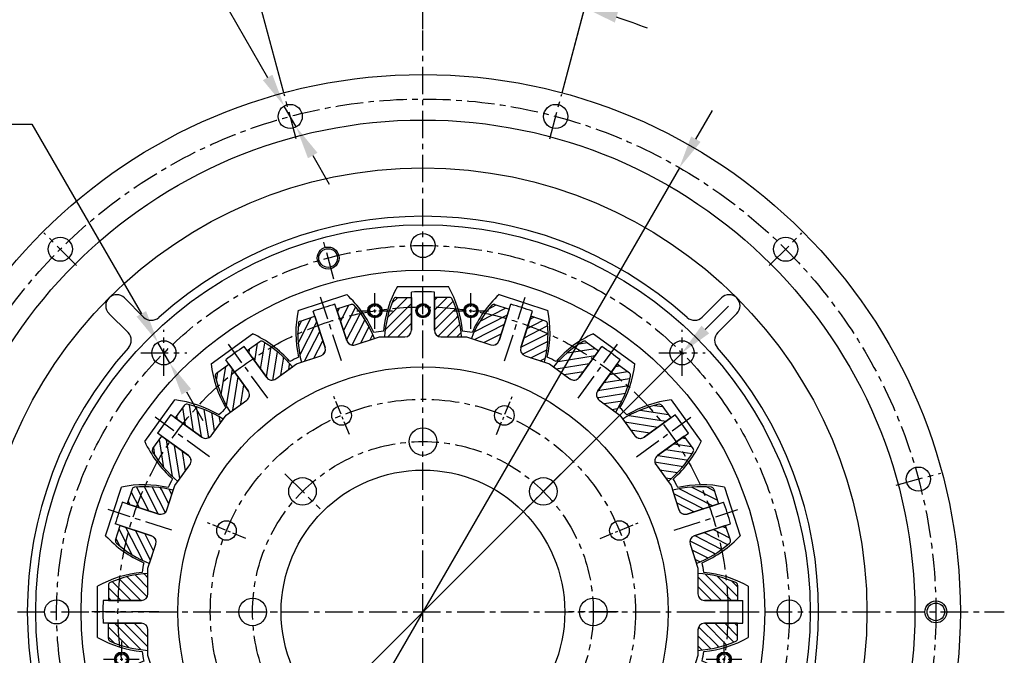
# Model space of a CAD drawing. Units: millimetres. Extents: x 0 to 4177, y -41 to 2958.
# Drawn here: x 760 to 1208, y 2217 to 2506 of the extents above; entities that cross this region are included whole.
import ezdxf

# ---------------------------------------------------------------- set-up
doc = ezdxf.new("R2010")
doc.units = ezdxf.units.MM
doc.header["$LTSCALE"] = 10
doc.linetypes.add('CENTER', pattern=[2, 1.25, -0.25, 0.25, -0.25])
for name, color, linetype in [('1', 1, 'CENTER'), ('14', 14, 'Continuous'), ('4', 4, 'Continuous'), ('DIM', 6, 'Continuous')]:
    doc.layers.add(name, color=color, linetype=linetype)
doc.styles.get("Standard").update_dxf_attribs({"font": 'txt.shx', "bigfont": 'whgtxt.shx'})
doc.dimstyles.new('A0', dxfattribs={"dimtxt": 20, "dimasz": 15, "dimexe": 2, "dimexo": 0.7, "dimgap": 10, "dimtad": 1, "dimtoh": 1, "dimdec": 1, "dimdsep": 46, "dimtxsty": 'Standard', "dimcen": 0, "dimclrd": 2, "dimclre": 2, "dimclrt": 6, "dimadec": 0, "dimazin": 0, "dimtfac": 1, "dimtdec": 1, "dimtmove": 0, "dimatfit": 3, "dimfxl": 0, "dimtolj": 1, "dimarcsym": 0})

# ---------------------------------------------------------------- blocks, each defined once
blk = doc.blocks.new('DPO167 1-14 스파이더 배면도')
for p, q in [((-5.2, 128.11), (-5.2, 145.51)), ((5.2, 128.11), (5.2, 145.51)), ((-34.64, 123.45), (-40.02, 139.99)), ((34.64, 123.45), (40.02, 139.99)), ((-44.53, 120.23), (-49.91, 136.78)), ((44.53, 120.23), (49.91, 136.78)), ((-30.86, 121.52), (-19.82, 125.11)), ((-19.82, 125.11), (-8.2, 125.11)), ((8.2, 125.11), (19.82, 125.11)), ((19.82, 125.11), (30.86, 121.52)), ((-71.09, 106.7), (-81.32, 120.77)), ((71.09, 106.7), (81.32, 120.77)), ((-79.51, 100.59), (-89.73, 114.66)), ((-66.9, 106.04), (-57.51, 112.86)), ((-57.51, 112.86), (-46.46, 116.45)), ((46.46, 116.45), (57.51, 112.86)), ((57.51, 112.86), (66.9, 106.04)), ((79.51, 100.59), (89.73, 114.66)), ((-89.57, 89.57), (-80.17, 96.4)), ((80.17, 96.4), (89.57, 89.57)), ((-100.59, 79.51), (-114.66, 89.73)), ((100.59, 79.51), (114.66, 89.73)), ((-96.4, 80.17), (-89.57, 89.57)), ((89.57, 89.57), (96.4, 80.17)), ((-106.7, 71.09), (-120.77, 81.32)), ((106.7, 71.09), (120.77, 81.32)), ((-112.86, 57.51), (-106.04, 66.9)), ((106.04, 66.9), (112.86, 57.51)), ((-116.45, 46.46), (-112.86, 57.51)), ((112.86, 57.51), (116.45, 46.46)), ((-120.23, 44.53), (-136.78, 49.91)), ((120.23, 44.53), (136.78, 49.91)), ((-123.45, 34.64), (-139.99, 40.02)), ((123.45, 34.64), (139.99, 40.02)), ((-125.11, 19.82), (-121.52, 30.86)), ((121.52, 30.86), (125.11, 19.82)), ((-125.11, 8.2), (-125.11, 19.82)), ((125.11, 19.82), (125.11, 8.2)), ((-128.11, 5.2), (-145.51, 5.2)), ((128.11, 5.2), (145.51, 5.2)), ((-128.11, -5.2), (-145.51, -5.2)), ((-125.11, -19.82), (-125.11, -8.2)), ((125.11, -8.2), (125.11, -19.82)), ((128.11, -5.2), (145.51, -5.2)), ((-121.52, -30.86), (-125.11, -19.82)), ((125.11, -19.82), (121.52, -30.86)), ((-123.45, -34.64), (-139.99, -40.02)), ((123.45, -34.64), (139.99, -40.02)), ((-120.23, -44.53), (-136.78, -49.91)), ((120.23, -44.53), (136.78, -49.91)), ((-112.86, -57.51), (-116.45, -46.46)), ((116.45, -46.46), (112.86, -57.51)), ((-106.04, -66.9), (-112.86, -57.51)), ((112.86, -57.51), (106.04, -66.9)), ((-106.7, -71.09), (-120.77, -81.32)), ((106.7, -71.09), (120.77, -81.32)), ((-100.59, -79.51), (-114.66, -89.73)), ((-89.57, -89.57), (-96.4, -80.17)), ((96.4, -80.17), (89.57, -89.57)), ((100.59, -79.51), (114.66, -89.73)), ((-80.17, -96.4), (-89.57, -89.57)), ((89.57, -89.57), (80.17, -96.4)), ((-79.51, -100.59), (-89.73, -114.66)), ((79.51, -100.59), (89.73, -114.66)), ((-71.09, -106.7), (-81.32, -120.77)), ((-57.51, -112.86), (-66.9, -106.04)), ((66.9, -106.04), (57.51, -112.86)), ((71.09, -106.7), (81.32, -120.77)), ((-46.46, -116.45), (-57.51, -112.86)), ((-46.46, -116.45), (-57.51, -112.86)), ((57.51, -112.86), (46.46, -116.45)), ((-44.53, -120.23), (-49.91, -136.78)), ((-44.53, -120.23), (-49.91, -136.78)), ((44.53, -120.23), (49.91, -136.78)), ((-34.64, -123.45), (-40.02, -139.99)), ((-34.64, -123.45), (-40.02, -139.99)), ((-19.82, -125.11), (-30.86, -121.52)), ((-19.82, -125.11), (-30.86, -121.52)), ((-8.2, -125.11), (-19.82, -125.11)), ((19.82, -125.11), (8.2, -125.11)), ((30.86, -121.52), (19.82, -125.11)), ((34.64, -123.45), (40.02, -139.99)), ((-5.2, -128.11), (-5.2, -145.51)), ((5.2, -128.11), (5.2, -145.51))]:
    blk.add_line(p, q)
for centre, radius in [((0, 137.02), 3.25), ((0, 137.02), 3), ((0, 137.02), 2.5), ((0, 0), 111.5), ((-37.02, 89.39), 4.46), ((37.03, 89.39), 4.46), ((0, 77.5), 6.29), ((0, 0), 64.52), ((-54.8, 54.8), 6.29), ((54.8, 54.8), 6.29), ((-89.39, 37.02), 4.46), ((89.39, 37.02), 4.46), ((-77.5, 0), 6.29), ((77.5, 0), 6.29), ((-89.39, -37.02), 4.46), ((89.3, -37.03), 4.46), ((-130.31, -42.34), 3.25), ((-130.31, -42.34), 3), ((-130.31, -42.34), 2.5), ((130.31, -42.34), 3.25), ((130.31, -42.34), 3), ((130.31, -42.34), 2.5), ((-54.8, -54.8), 6.29), ((54.8, -54.8), 6.29), ((0, -77.5), 6.29), ((-37.02, -89.39), 4.46), ((37.02, -89.39), 4.46)]:
    blk.add_circle(centre, radius)
for centre, radius, start, end in [((0, 0), 145.6, 87.9533, 92.0467), ((0, 0), 145.6, 105.9533, 110.0467), ((0, 0), 145.6, 69.9533, 74.0467), ((-8.2, 128.11), 3, 270, 0), ((8.2, 128.11), 3, 180, 270), ((-31.79, 124.37), 3, 198, 288), ((31.79, 124.37), 3, 252, 342), ((0, 0), 145.6, 123.9533, 128.0467), ((-47.39, 119.31), 3, 288, 18), ((47.39, 119.31), 3, 162, 252), ((0, 0), 145.6, 51.9533, 56.0467), ((-68.67, 108.46), 3, 216, 306), ((68.67, 108.46), 3, 234, 324), ((-81.94, 98.82), 3, 306, 36), ((81.94, 98.82), 3, 144, 234), ((0, 0), 145.6, 141.9533, 146.0467), ((0, 0), 145.6, 33.9533, 38.0467), ((-98.82, 81.94), 3, 234, 324), ((98.82, 81.94), 3, 216, 306), ((-108.46, 68.67), 3, 324, 54), ((108.46, 68.67), 3, 126, 216), ((0, 0), 145.6, 159.9533, 164.0467), ((0, 0), 145.6, 15.9533, 20.0467), ((-119.31, 47.39), 3, 252, 342), ((119.31, 47.39), 3, 198, 288), ((-124.37, 31.79), 3, 342, 72), ((124.37, 31.79), 3, 108, 198), ((0, 0), 145.6, 177.9533, 182.0467), ((-128.11, 8.2), 3, 270, 0), ((128.11, 8.2), 3, 180, 270), ((0, 0), 145.6, 357.9533, 2.0467), ((-128.11, -8.2), 3, 0, 90), ((128.11, -8.2), 3, 90, 180), ((-124.37, -31.79), 3, 288, 18), ((124.37, -31.79), 3, 162, 252), ((0, 0), 145.6, 195.9533, 200.0467), ((0, 0), 145.6, 339.9533, 344.0467), ((-119.31, -47.39), 3, 18, 108), ((119.31, -47.39), 3, 72, 162), ((-108.46, -68.67), 3, 306, 36), ((108.46, -68.67), 3, 144, 234), ((-98.82, -81.94), 3, 36, 126), ((98.82, -81.94), 3, 54, 144), ((0, 0), 145.6, 213.9533, 218.0467), ((0, 0), 145.6, 321.9533, 326.0467), ((-81.94, -98.82), 3, 324, 54), ((81.94, -98.82), 3, 126, 216), ((-68.67, -108.46), 3, 54, 144), ((68.67, -108.46), 3, 36, 126), ((0, 0), 145.6, 231.9533, 236.0467), ((-47.39, -119.31), 3, 342, 72), ((-47.39, -119.31), 3, 342, 72), ((47.39, -119.31), 3, 108, 198), ((0, 0), 145.6, 303.9533, 308.0467), ((-31.79, -124.37), 3, 72, 162), ((-31.79, -124.37), 3, 72, 162), ((-8.2, -128.11), 3, 0, 90), ((8.2, -128.11), 3, 90, 180), ((31.79, -124.37), 3, 18, 108), ((0, 0), 145.6, 249.9533, 254.0467), ((0, 0), 145.6, 249.9533, 254.0467), ((0, 0), 145.6, 285.9533, 290.0467), ((0, 0), 145.6, 267.9533, 272.0467)]:
    blk.add_arc(centre, radius, start, end)
at = {"layer": '1'}
for p, q in [((-37.12, 114.23), (-46.54, 143.23)), ((37.12, 114.23), (46.54, 143.23)), ((-70.6, 97.17), (-88.52, 121.84)), ((70.6, 97.17), (88.52, 121.84)), ((-97.17, 70.6), (-121.84, 88.52)), ((97.17, 70.6), (121.84, 88.52)), ((-62.78, 62.78), (-46.82, 46.82)), ((62.78, 62.78), (46.82, 46.82)), ((-114.23, 37.12), (-143.23, 46.54)), ((114.23, 37.12), (143.23, 46.54)), ((-88.79, 0), (-66.22, 0)), ((120.11, 0), (150.6, 0)), ((-120.11, 0), (-150.6, 0)), ((88.78, 0), (66.21, 0)), ((-114.23, -37.12), (-143.23, -46.54)), ((114.23, -37.12), (143.23, -46.54)), ((-62.78, -62.78), (-46.82, -46.82)), ((62.78, -62.78), (46.82, -46.82)), ((-97.17, -70.6), (-121.84, -88.52)), ((97.17, -70.6), (121.84, -88.52)), ((-70.6, -97.17), (-88.52, -121.84)), ((70.6, -97.17), (88.52, -121.84)), ((-37.12, -114.23), (-46.54, -143.23)), ((37.12, -114.23), (46.54, -143.23))]:
    blk.add_line(p, q, dxfattribs=at)
at = {"layer": '1', "ltscale": 0.5}
for p, q in [((-33.4, 80.65), (-40.64, 98.13)), ((33.4, 80.65), (40.64, 98.13)), ((-80.65, 33.4), (-98.13, 40.64)), ((80.65, 33.4), (98.13, 40.64)), ((-80.65, -33.4), (-98.13, -40.64)), ((80.65, -33.4), (98.13, -40.64)), ((-33.4, -80.65), (-40.64, -98.13)), ((33.4, -80.65), (40.64, -98.13))]:
    blk.add_line(p, q, dxfattribs=at)
at = {"layer": '1'}
for radius in [96.75, 77.5]:
    blk.add_circle((0, 0), radius, dxfattribs=at)
blk = doc.blocks.new('DPO167 2-11.5 플라이휠하우징 배면도')
for p, q in [((-127.09, 134.16), (-135.76, 142.84)), ((127.09, 134.16), (135.76, 142.84)), ((-134.16, 127.09), (-142.84, 135.76)), ((134.16, 127.09), (142.84, 135.76))]:
    blk.add_line(p, q)
for centre, radius in [((0, 0), 244.5), ((-60.4, 225.41), 5.5), ((60.4, 225.41), 5.5), ((0, 0), 223.8), ((0, 0), 202), ((-165.01, 165.01), 5.5), ((165.01, 165.01), 5.5), ((225.41, 60.4), 5.5), ((233.36, 0), 4)]:
    blk.add_circle(centre, radius)
for centre, radius, start, end in [((0, 0), 180, 48.0986, 131.9014), ((-139.3, 139.3), 5, 45, 135), ((139.3, 139.3), 5, 45, 135), ((-139.3, 139.3), 5, 135, 225), ((139.3, 139.3), 5, 315, 45), ((-123.55, 137.69), 5, 225, 311.9014), ((123.55, 137.69), 5, 228.0986, 315), ((-137.69, 123.55), 5, 318.0986, 45), ((137.69, 123.55), 5, 135, 221.9014), ((0, 0), 180, 138.0986, 221.9014), ((0, 0), 180, 318.0986, 41.9014)]:
    blk.add_arc(centre, radius, start, end)
at = {"layer": '1'}
for p, q in [((-57.68, 215.27), (-63.12, 235.55)), ((57.68, 215.27), (63.12, 235.55)), ((-157.59, 157.59), (-172.44, 172.44)), ((157.59, 157.59), (172.44, 172.44)), ((215.27, 57.68), (235.55, 63.12))]:
    blk.add_line(p, q, dxfattribs=at)
blk.add_circle((0, 0), 233.36, dxfattribs=at)
at = {"layer": '4'}
blk.add_circle((233.36, 0), 5, dxfattribs=at)
blk = doc.blocks.new('DPO167 2-11.5 드라이빙링 배면도')
for p, q in [((-11.65, 148), (11.65, 148)), ((-56.81, 137.16), (-34.65, 144.36)), ((34.65, 144.36), (56.81, 137.16)), ((-96.42, 112.89), (-77.57, 126.58)), ((77.57, 126.58), (96.42, 112.89)), ((-126.58, 77.57), (-112.89, 96.42)), ((112.89, 96.42), (126.58, 77.57)), ((-144.36, 34.65), (-137.16, 56.81)), ((137.16, 56.81), (144.36, 34.65)), ((-148, -11.65), (-148, 11.65)), ((148, 11.65), (148, -11.65)), ((-137.16, -56.81), (-144.36, -34.65)), ((144.36, -34.65), (137.16, -56.81)), ((-112.89, -96.42), (-126.58, -77.57)), ((126.58, -77.57), (112.89, -96.42)), ((-77.57, -126.58), (-96.42, -112.89)), ((96.42, -112.89), (77.57, -126.58)), ((-34.65, -144.36), (-56.81, -137.16)), ((56.81, -137.16), (34.65, -144.36)), ((11.65, -148), (-11.65, -148))]:
    blk.add_line(p, q)
for centre, radius in [((0, 0), 176.18), ((0, 166.69), 5.5), ((-43.14, 161.01), 4.25), ((0, 0), 155.5), ((-21.86, 137.02), 3.25), ((-21.86, 137.02), 2.5), ((21.86, 137.02), 3.25), ((21.86, 137.02), 2.5), ((-117.87, 117.87), 5.5), ((117.87, 117.87), 5.5), ((-166.69, 0), 5.5), ((166.69, 0), 5.5), ((-137.07, -21.55), 3.25), ((-137.07, -21.55), 2.5), ((137.07, -21.55), 3.25), ((137.07, -21.55), 2.5), ((-123.56, -63.13), 3.25), ((-123.56, -63.13), 2.5), ((123.56, -63.13), 3.25), ((123.56, -63.13), 2.5), ((-117.87, -117.87), 5.5), ((117.87, -117.87), 5.5), ((43.14, -161.01), 4.25), ((0, -166.69), 5.5)]:
    blk.add_circle(centre, radius)
for centre, radius, start, end in [((33, 122.95), 51.2, 150.7049, 174.6155), ((-33, 122.95), 51.2, 5.3845, 29.2951), ((-69.38, 106.73), 51.2, 23.3845, 47.2951), ((69.38, 106.73), 51.2, 132.7049, 156.6155), ((-6.61, 127.13), 51.2, 168.7049, 192.6155), ((6.61, 127.13), 51.2, 347.3845, 11.2951), ((-98.97, 80.07), 51.2, 41.3845, 65.2951), ((0, 0), 129.01, 98.0077, 99.9923), ((0, 0), 129.01, 80.0077, 81.9923), ((98.97, 80.07), 51.2, 114.7049, 138.6155), ((-45.57, 118.86), 51.2, 186.7049, 210.6155), ((0, 0), 129.01, 116.0077, 117.9923), ((0, 0), 129.01, 62.0077, 63.9923), ((45.57, 118.86), 51.2, 329.3845, 353.2951), ((-118.86, 45.57), 51.2, 59.3845, 83.2951), ((118.86, 45.57), 51.2, 96.7049, 120.6155), ((0, 0), 129.01, 134.0077, 135.9923), ((0, 0), 129.01, 44.0077, 45.9923), ((-80.07, 98.97), 51.2, 204.7049, 228.6155), ((80.07, 98.97), 51.2, 311.3845, 335.2951), ((0, 0), 129.01, 152.0077, 153.9923), ((0, 0), 129.01, 26.0077, 27.9923), ((-127.13, 6.61), 51.2, 77.3845, 101.2951), ((127.13, 6.61), 51.2, 78.7049, 102.6155), ((-106.73, 69.38), 51.2, 222.7049, 246.6155), ((106.73, 69.38), 51.2, 293.3845, 317.2951), ((-122.95, -33), 51.2, 95.3845, 119.2951), ((0, 0), 129.01, 170.0077, 171.9923), ((0, 0), 129.01, 8.0077, 9.9923), ((122.95, -33), 51.2, 60.7049, 84.6155), ((-122.95, 33), 51.2, 240.7049, 264.6155), ((122.95, 33), 51.2, 275.3845, 299.2951), ((-106.73, -69.38), 51.2, 113.3845, 137.2951), ((0, 0), 129.01, 188.0077, 189.9923), ((0, 0), 129.01, 350.0077, 351.9923), ((106.73, -69.38), 51.2, 42.7049, 66.6155), ((-127.13, -6.61), 51.2, 258.7049, 282.6155), ((0, 0), 129.01, 206.0077, 207.9923), ((0, 0), 129.01, 332.0077, 333.9923), ((127.13, -6.61), 51.2, 257.3845, 281.2951), ((-80.07, -98.97), 51.2, 131.3845, 155.2951), ((80.07, -98.97), 51.2, 24.7049, 48.6155), ((-118.86, -45.57), 51.2, 276.7049, 300.6155), ((-45.57, -118.86), 51.2, 149.3845, 173.2951), ((0, 0), 129.01, 224.0077, 225.9923), ((0, 0), 129.01, 314.0077, 315.9923), ((45.57, -118.86), 51.2, 6.7049, 30.6155), ((118.86, -45.57), 51.2, 239.3845, 263.2951), ((-98.97, -80.07), 51.2, 294.7049, 318.6155), ((0, 0), 129.01, 242.0077, 243.9923), ((-6.61, -127.13), 51.2, 167.3845, 191.2951), ((0, 0), 129.01, 296.0077, 297.9923), ((6.61, -127.13), 51.2, 348.7049, 12.6155), ((98.97, -80.07), 51.2, 221.3845, 245.2951), ((-69.38, -106.73), 51.2, 312.7049, 336.6155), ((0, 0), 129.01, 260.0077, 261.9923), ((33, -122.95), 51.2, 185.3845, 209.2951), ((-33, -122.95), 51.2, 330.7049, 354.6155), ((0, 0), 129.01, 278.0077, 279.9923), ((69.38, -106.73), 51.2, 203.3845, 227.2951)]:
    blk.add_arc(centre, radius, start, end)
at = {"layer": '1'}
for p, q in [((-40.55, 151.35), (-45.73, 170.67)), ((-117.87, 107.37), (-117.87, 128.37)), ((117.87, 107.37), (117.87, 128.37)), ((-128.37, 117.87), (-107.37, 117.87)), ((107.37, 117.87), (128.37, 117.87)), ((-117.87, -128.37), (-117.87, -107.37)), ((117.87, -128.37), (117.87, -107.37)), ((-128.37, -117.87), (-107.37, -117.87)), ((107.37, -117.87), (128.37, -117.87)), ((40.55, -151.35), (45.73, -170.67))]:
    blk.add_line(p, q, dxfattribs=at)
at = {"layer": '1', "ltscale": 0.5}
for p, q in [((-21.86, 128.77), (-21.86, 145.27)), ((21.86, 128.77), (21.86, 145.27)), ((-30.11, 137.02), (-13.61, 137.02)), ((13.61, 137.02), (30.11, 137.02)), ((-137.07, -29.8), (-137.07, -13.3)), ((137.07, -29.8), (137.07, -13.3)), ((-145.32, -21.55), (-128.82, -21.55)), ((128.82, -21.55), (145.32, -21.55)), ((-123.56, -71.38), (-123.56, -54.88)), ((123.56, -71.38), (123.56, -54.88)), ((-131.81, -63.13), (-115.31, -63.13)), ((115.31, -63.13), (131.81, -63.13))]:
    blk.add_line(p, q, dxfattribs=at)
at = {"layer": '1'}
for radius in [166.69, 138.75]:
    blk.add_circle((0, 0), radius, dxfattribs=at)
at = {"layer": '4'}
for centre, radius in [((-43.14, 161.01), 5), ((-21.86, 137.02), 3), ((21.86, 137.02), 3), ((-137.07, -21.55), 3), ((137.07, -21.55), 3), ((-123.56, -63.13), 3), ((123.56, -63.13), 3), ((43.14, -161.01), 5)]:
    blk.add_circle(centre, radius, dxfattribs=at)
blk = doc.blocks.new('*D47')
at = {"layer": 'DEFPOINTS', "color": 0}
for p in [(972.57, 2569.74), (880.3, 2472.06), (1006.53, 2472.06), (885.74, 2451.77), (1001.1, 2451.77)]:
    blk.add_point(p, dxfattribs=at)
at = {"layer": 'DIM', "color": 2, "linetype": 'ByBlock', "lineweight": -2}
for p, q in [((880.12, 2472.74), (856.33, 2561.54)), ((1006.72, 2472.74), (1030.51, 2561.54))]:
    blk.add_line(p, q, dxfattribs=at)
blk.add_arc((943.42, 2236.51), 334.5, 77.5695, 102.4305, dxfattribs=at)
at = {"layer": 'DIM', "color": 2}
for points in [[(872.01, 2560.74), (870.82, 2565.6), (856.84, 2559.61)], [(1016.01, 2565.6), (1014.83, 2560.74), (1029.99, 2559.61)]]:
    blk.add_solid(points, dxfattribs=at)
at = {"layer": 'DIM', "color": 6, "insert": (943.42, 2591.01), "char_height": 20, "attachment_point": 5}
blk.add_mtext('\\A1;30°', dxfattribs=at)
blk = doc.blocks.new('*D48')
at = {"layer": 'DEFPOINTS', "color": 0}
for p in [(992.82, 2516.69), (943.42, 2501.01), (1006.53, 2472.06), (1001.1, 2451.77), (943.42, 1972.01)]:
    blk.add_point(p, dxfattribs=at)
at = {"layer": 'DIM', "color": 2, "linetype": 'ByBlock', "lineweight": -2}
for p, q in [((943.42, 2501.71), (943.42, 2523.01)), ((1006.72, 2472.74), (1017.57, 2513.25))]:
    blk.add_line(p, q, dxfattribs=at)
for start, end in [(93.0212, 96.0424), (75, 90), (68.9576, 71.9788)]:
    blk.add_arc((943.42, 2236.51), 284.5, start, end, dxfattribs=at)
at = {"layer": 'DIM', "color": 2}
for points in [[(928.36, 2523.11), (928.49, 2518.11), (943.42, 2521.01)], [(1030.72, 2504.65), (1032.14, 2509.45), (1017.05, 2511.31)]]:
    blk.add_solid(points, dxfattribs=at)
at = {"layer": 'DIM', "color": 6, "insert": (983.16, 2538.4), "char_height": 20, "attachment_point": 5, "rotation": 352.5}
blk.add_mtext('\\A1;15°', dxfattribs=at)
blk = doc.blocks.new('*D49')
at = {"layer": 'DEFPOINTS', "color": 0}
for p in [(822.8, 2359.14), (828.3, 2349.61)]:
    blk.add_point(p, dxfattribs=at)
at = {"layer": 'DIM', "color": 2, "linetype": 'ByBlock', "lineweight": -2}
for p, q in [((479.62, 2458.47), (765.45, 2458.47)), ((765.45, 2458.47), (815.3, 2372.13)), ((828.3, 2349.61), (822.8, 2359.14)), ((835.8, 2336.62), (843.3, 2323.63))]:
    blk.add_line(p, q, dxfattribs=at)
at = {"layer": 'DIM', "color": 2}
for points in [[(817.47, 2373.38), (813.14, 2370.88), (822.8, 2359.14)], [(837.97, 2337.87), (833.64, 2335.37), (828.3, 2349.61)]]:
    blk.add_solid(points, dxfattribs=at)
at = {"layer": 'DIM', "color": 6, "insert": (617.53, 2478.47), "char_height": 20, "attachment_point": 5}
blk.add_mtext("\\A1;8-%%C11 HOLE TRHU'", dxfattribs=at)
blk = doc.blocks.new('*D50')
at = {"layer": 'DEFPOINTS', "color": 0}
for p in [(880.27, 2466.68), (885.77, 2457.15)]:
    blk.add_point(p, dxfattribs=at)
at = {"layer": 'DIM', "color": 2, "linetype": 'ByBlock', "lineweight": -2}
for p, q in [((532.06, 2551.63), (831.22, 2551.63)), ((831.22, 2551.63), (872.77, 2479.67)), ((885.77, 2457.15), (880.27, 2466.68)), ((893.27, 2444.16), (900.77, 2431.17))]:
    blk.add_line(p, q, dxfattribs=at)
at = {"layer": 'DIM', "color": 2}
for points in [[(874.94, 2480.92), (870.61, 2478.42), (880.27, 2466.68)], [(895.44, 2445.41), (891.11, 2442.91), (885.77, 2457.15)]]:
    blk.add_solid(points, dxfattribs=at)
at = {"layer": 'DIM', "color": 6, "insert": (676.64, 2571.63), "char_height": 20, "attachment_point": 5}
blk.add_mtext("\\A1;12-%%C11 HOLE TRHU'", dxfattribs=at)
blk = doc.blocks.new('*D51')
at = {"layer": 'DEFPOINTS', "color": 0}
for p in [(1061.29, 2354.38), (825.55, 2118.64)]:
    blk.add_point(p, dxfattribs=at)
at = {"layer": 'DIM', "color": 2, "linetype": 'ByBlock', "lineweight": -2}
for p, q in [((1071.89, 2364.98), (1082.5, 2375.59)), ((1061.29, 2354.38), (825.55, 2118.64)), ((742.25, 2035.34), (814.94, 2108.03)), ((572.25, 2035.34), (742.25, 2035.34))]:
    blk.add_line(p, q, dxfattribs=at)
at = {"layer": 'DIM', "color": 2}
for points in [[(1070.13, 2366.75), (1073.66, 2363.22), (1061.29, 2354.38)], [(813.18, 2109.8), (816.71, 2106.27), (825.55, 2118.64)]]:
    blk.add_solid(points, dxfattribs=at)
at = {"layer": 'DIM', "color": 6, "insert": (652.25, 2055.34), "char_height": 20, "attachment_point": 5}
blk.add_mtext('\\A1;PCD333.38', dxfattribs=at)
blk = doc.blocks.new('*D52')
at = {"layer": 'DEFPOINTS', "color": 0}
for p in [(1060.1, 2438.6), (826.74, 2034.41)]:
    blk.add_point(p, dxfattribs=at)
at = {"layer": 'DIM', "color": 2, "linetype": 'ByBlock', "lineweight": -2}
for p, q in [((1067.6, 2451.59), (1075.1, 2464.59)), ((1060.1, 2438.6), (826.74, 2034.41)), ((776.17, 1946.82), (819.24, 2021.42)), ((606.17, 1946.82), (776.17, 1946.82))]:
    blk.add_line(p, q, dxfattribs=at)
at = {"layer": 'DIM', "color": 2}
for points in [[(1065.43, 2452.84), (1069.76, 2450.34), (1060.1, 2438.6)], [(817.07, 2022.67), (821.4, 2020.17), (826.74, 2034.41)]]:
    blk.add_solid(points, dxfattribs=at)
at = {"layer": 'DIM', "color": 6, "insert": (686.17, 1966.82), "char_height": 20, "attachment_point": 5}
blk.add_mtext('\\A1;PCD466.72', dxfattribs=at)

msp = doc.modelspace()

# ---------------------------------------------------------------- hatches: boundary and pattern name
at = {"layer": '14'}
h = msp.add_hatch(dxfattribs=at)
h.set_pattern_fill('ANSI31', color=256, style=0)
h.set_pattern_definition([(45, (930.0705, 2359.7557), (-2.24506, 2.24506), [])])
edge = h.paths.add_edge_path()
edge.add_line((938.2186, 2379.6187), (931.2622, 2379.6187))
edge.add_arc((931.2622, 2378.3187), 1.3, 90, 156.443011)
edge.add_arc((976.8204, 2358.4557), 51, 156.443252, 176.444306)
edge.add_line((925.9186, 2361.6187), (935.2186, 2361.6187))
edge.add_arc((935.2186, 2364.6187), 3, 270, 360)
edge.add_line((938.2186, 2364.6187), (938.2186, 2379.6187))
edge = h.paths.add_edge_path()
edge.add_arc((955.575, 2378.3187), 1.3, 23.556592, 90, ccw=False)
edge.add_line((956.7667, 2378.8383), (956.7667, 2378.8383))
edge.add_arc((955.575, 2378.3187), 1.3, 23.556393, 23.55707)
edge.add_line((956.7667, 2378.8383), (956.7667, 2378.8383))
edge.add_arc((955.575, 2378.3187), 1.3, 23.556447, 23.557064, ccw=False)
edge.add_arc((910.0168, 2358.4557), 51, 3.555694, 23.556735, ccw=False)
edge.add_line((960.9186, 2361.6187), (951.6186, 2361.6187))
edge.add_arc((951.666, 2364.6662), 3.0478, 180.892264, 269.107736, ccw=False)
edge.add_line((948.6186, 2364.6187), (948.6186, 2379.6187))
edge.add_line((948.6186, 2379.6187), (955.575, 2379.6187))
h = msp.add_hatch(dxfattribs=at)
h.set_pattern_fill('ANSI31', color=256, angle=18, style=0)
h.set_pattern_definition([(63, (892.6384, 2349.5988), (-2.82895, 1.44142), [])])
edge = h.paths.add_edge_path()
edge.add_line((894.2497, 2371.0075), (887.6337, 2368.8579))
edge.add_arc((888.0355, 2367.6215), 1.3, 108, 174.443011)
edge.add_arc((937.5019, 2362.809), 51, 174.443252, 194.444306)
edge.add_line((888.114, 2350.0876), (896.9588, 2352.9614))
edge.add_arc((896.0318, 2355.8146), 3, 288, 378)
edge.add_line((898.8849, 2356.7417), (894.2497, 2371.0075))
edge = h.paths.add_edge_path()
edge.add_arc((911.1583, 2375.1346), 1.3, 41.556592, 108, ccw=False)
edge.add_line((912.1311, 2375.9969), (912.1311, 2375.9969))
edge.add_arc((911.1583, 2375.1346), 1.3, 41.556393, 41.55707)
edge.add_line((912.1311, 2375.9969), (912.1311, 2375.9969))
edge.add_arc((911.1583, 2375.1346), 1.3, 41.556447, 41.557064, ccw=False)
edge.add_arc((873.9679, 2342.1655), 51, 21.555694, 41.556735, ccw=False)
edge.add_line((921.401, 2360.9032), (912.5561, 2358.0293))
edge.add_arc((911.6596, 2360.9423), 3.0478, 198.892264, 287.107736, ccw=False)
edge.add_line((908.7759, 2359.9554), (904.1407, 2374.2213))
edge.add_line((904.1407, 2374.2213), (910.7566, 2376.3709))
h = msp.add_hatch(dxfattribs=at)
h.set_pattern_fill('ANSI31', color=256, angle=-18, style=0)
h.set_pattern_definition([(27, (968.8092, 2357.8484), (-1.44142, 2.82895), [])])
edge = h.paths.add_edge_path()
edge.add_line((982.6965, 2374.2213), (976.0806, 2376.3709))
edge.add_arc((975.6789, 2375.1346), 1.3, 72, 138.443011)
edge.add_arc((1012.8693, 2342.1655), 51, 138.443252, 158.444306)
edge.add_line((965.4362, 2360.9032), (974.281, 2358.0293))
edge.add_arc((975.2081, 2360.8825), 3, 252, 342)
edge.add_line((978.0613, 2359.9554), (982.6965, 2374.2213))
edge = h.paths.add_edge_path()
edge.add_arc((998.8017, 2367.6215), 1.3, 5.556592, 72, ccw=False)
edge.add_line((1000.0956, 2367.7474), (1000.0956, 2367.7474))
edge.add_arc((998.8017, 2367.6215), 1.3, 5.556393, 5.55707)
edge.add_line((1000.0956, 2367.7474), (1000.0956, 2367.7474))
edge.add_arc((998.8017, 2367.6215), 1.3, 5.556447, 5.557064, ccw=False)
edge.add_arc((949.3353, 2362.809), 51, -14.444306, 5.556735, ccw=False)
edge.add_line((998.7232, 2350.0876), (989.8784, 2352.9614))
edge.add_arc((990.8652, 2355.8451), 3.0478, 162.892264, 251.107736, ccw=False)
edge.add_line((987.9522, 2356.7417), (992.5875, 2371.0075))
edge.add_line((992.5875, 2371.0075), (999.2034, 2368.8579))
h = msp.add_hatch(dxfattribs=at)
h.set_pattern_fill('ANSI31', color=256, angle=36, style=0)
h.set_pattern_definition([(81, (860.177, 2328.372), (-3.1359, 0.49668), [])])
edge = h.paths.add_edge_path()
edge.add_line((855.0938, 2349.2306), (849.4659, 2345.1418))
edge.add_arc((850.23, 2344.09), 1.3, 126, 192.443011)
edge.add_arc((898.7626, 2354.799), 51, 192.443252, 212.444306)
edge.add_line((855.723, 2327.4386), (863.2468, 2332.905))
edge.add_arc((861.4835, 2335.332), 3, 306, 396)
edge.add_line((863.9105, 2337.0954), (855.0938, 2349.2306))
edge = h.paths.add_edge_path()
edge.add_arc((869.8995, 2358.3808), 1.3, 59.556592, 126, ccw=False)
edge.add_line((870.5582, 2359.5015), (870.5582, 2359.5015))
edge.add_arc((869.8995, 2358.3808), 1.3, 59.556393, 59.55707)
edge.add_line((870.5582, 2359.5015), (870.5582, 2359.5015))
edge.add_arc((869.8995, 2358.3808), 1.3, 59.556447, 59.557064, ccw=False)
edge.add_arc((844.7173, 2315.5328), 51, 39.555694, 59.556735, ccw=False)
edge.add_line((884.0386, 2348.0111), (876.5147, 2342.5447))
edge.add_arc((874.7619, 2345.038), 3.0478, 216.892264, 305.107736, ccw=False)
edge.add_line((872.3243, 2343.2084), (863.5075, 2355.3436))
edge.add_line((863.5075, 2355.3436), (869.1354, 2359.4325))
h = msp.add_hatch(dxfattribs=at)
h.set_pattern_fill('ANSI31', color=256, angle=-36, style=0)
h.set_pattern_definition([(9, (1005.0626, 2344.0635), (-0.49668, 3.1359), [])])
edge = h.paths.add_edge_path()
edge.add_line((1023.3296, 2355.3436), (1017.7018, 2359.4325))
edge.add_arc((1016.9377, 2358.3808), 1.3, 54, 120.443011)
edge.add_arc((1042.1199, 2315.5328), 51, 120.443252, 140.444306)
edge.add_line((1002.7986, 2348.0111), (1010.3225, 2342.5447))
edge.add_arc((1012.0858, 2344.9717), 3, 234, 324)
edge.add_line((1014.5129, 2343.2084), (1023.3296, 2355.3436))
edge = h.paths.add_edge_path()
edge.add_arc((1036.6072, 2344.09), 1.3, -12.443408, 54, ccw=False)
edge.add_line((1037.8766, 2343.8099), (1037.8766, 2343.8099))
edge.add_arc((1036.6072, 2344.09), 1.3, -12.443607, -12.44293)
edge.add_line((1037.8766, 2343.8099), (1037.8766, 2343.8099))
edge.add_arc((1036.6072, 2344.09), 1.3, -12.443553, -12.442936, ccw=False)
edge.add_arc((988.0746, 2354.799), 51, -32.444306, -12.443265, ccw=False)
edge.add_line((1031.1142, 2327.4386), (1023.5903, 2332.905))
edge.add_arc((1025.42, 2335.3425), 3.0478, 144.892264, 233.107736, ccw=False)
edge.add_line((1022.9266, 2337.0954), (1031.7434, 2349.2306))
edge.add_line((1031.7434, 2349.2306), (1037.3713, 2345.1418))
h = msp.add_hatch(dxfattribs=at)
h.set_pattern_fill('ANSI31', color=256, angle=54, style=0)
h.set_pattern_definition([(99, (835.8638, 2298.1527), (-3.1359, -0.49668), [])])
edge = h.paths.add_edge_path()
edge.add_line((824.5837, 2316.4198), (820.4948, 2310.7919))
edge.add_arc((821.5465, 2310.0278), 1.3, 144, 210.443011)
edge.add_arc((864.3945, 2335.21), 51, 210.443252, 230.444306)
edge.add_line((831.9162, 2295.8887), (837.3826, 2303.4126))
edge.add_arc((834.9556, 2305.1759), 3, 324, 414)
edge.add_line((836.7189, 2307.603), (824.5837, 2316.4198))
edge = h.paths.add_edge_path()
edge.add_arc((835.8372, 2329.6973), 1.3, 77.556592, 144, ccw=False)
edge.add_line((836.1174, 2330.9667), (836.1174, 2330.9667))
edge.add_arc((835.8372, 2329.6973), 1.3, 77.556393, 77.55707)
edge.add_line((836.1174, 2330.9667), (836.1174, 2330.9667))
edge.add_arc((835.8372, 2329.6973), 1.3, 77.556447, 77.557064, ccw=False)
edge.add_arc((825.1283, 2281.1647), 51, 57.555694, 77.556735, ccw=False)
edge.add_line((852.4887, 2324.2043), (847.0223, 2316.6805))
edge.add_arc((844.5848, 2318.5101), 3.0478, 234.892264, 323.107736, ccw=False)
edge.add_line((842.8319, 2316.0168), (830.6966, 2324.8335))
edge.add_line((830.6966, 2324.8335), (834.7855, 2330.4614))
h = msp.add_hatch(dxfattribs=at)
h.set_pattern_fill('ANSI31', color=256, angle=-54, style=0)
h.set_pattern_definition([(351, (1035.2817, 2319.7503), (0.49668, 3.1359), [])])
edge = h.paths.add_edge_path()
edge.add_line((1056.1405, 2324.8335), (1052.0516, 2330.4614))
edge.add_arc((1050.9999, 2329.6973), 1.3, 36, 102.443011)
edge.add_arc((1061.7089, 2281.1647), 51, 102.443252, 122.444306)
edge.add_line((1034.3485, 2324.2043), (1039.8149, 2316.6805))
edge.add_arc((1042.2419, 2318.4438), 3, 216, 306)
edge.add_line((1044.0053, 2316.0168), (1056.1405, 2324.8335))
edge = h.paths.add_edge_path()
edge.add_arc((1065.2906, 2310.0278), 1.3, -30.443408, 36, ccw=False)
edge.add_line((1066.4114, 2309.3691), (1066.4114, 2309.3691))
edge.add_arc((1065.2906, 2310.0278), 1.3, -30.443607, -30.44293)
edge.add_line((1066.4114, 2309.3691), (1066.4114, 2309.3691))
edge.add_arc((1065.2906, 2310.0278), 1.3, -30.443553, -30.442936, ccw=False)
edge.add_arc((1022.4427, 2335.21), 51, -50.444306, -30.443265, ccw=False)
edge.add_line((1054.9209, 2295.8887), (1049.4545, 2303.4126))
edge.add_arc((1051.9479, 2305.1654), 3.0478, 126.892264, 215.107736, ccw=False)
edge.add_line((1050.1182, 2307.603), (1062.2535, 2316.4198))
edge.add_line((1062.2535, 2316.4198), (1066.3424, 2310.7919))
h = msp.add_hatch(dxfattribs=at)
h.set_pattern_fill('ANSI31', color=256, angle=72, style=0)
h.set_pattern_definition([(117, (822.079, 2261.8994), (-2.82895, -1.44142), [])])
edge = h.paths.add_edge_path()
edge.add_line((805.706, 2275.7866), (803.5564, 2269.1707))
edge.add_arc((804.7927, 2268.769), 1.3, 162, 228.443011)
edge.add_arc((837.7618, 2305.9594), 51, 228.443252, 248.444306)
edge.add_line((819.0241, 2258.5263), (821.898, 2267.3712))
edge.add_arc((819.0448, 2268.2982), 3, 342, 432)
edge.add_line((819.9718, 2271.1514), (805.706, 2275.7866))
edge = h.paths.add_edge_path()
edge.add_arc((812.3058, 2291.8918), 1.3, 95.556592, 162, ccw=False)
edge.add_line((812.1799, 2293.1857), (812.1799, 2293.1857))
edge.add_arc((812.3058, 2291.8918), 1.3, 95.556393, 95.55707)
edge.add_line((812.1799, 2293.1857), (812.1799, 2293.1857))
edge.add_arc((812.3058, 2291.8918), 1.3, 95.556447, 95.557064, ccw=False)
edge.add_arc((817.1183, 2242.4254), 51, 75.555694, 95.556735, ccw=False)
edge.add_line((829.8397, 2291.8133), (826.9658, 2282.9685))
edge.add_arc((824.0822, 2283.9553), 3.0478, 252.892264, 341.107736, ccw=False)
edge.add_line((823.1856, 2281.0424), (808.9198, 2285.6776))
edge.add_line((808.9198, 2285.6776), (811.0694, 2292.2936))
h = msp.add_hatch(dxfattribs=at)
h.set_pattern_fill('ANSI31', color=256, angle=-72, style=0)
h.set_pattern_definition([(333, (1056.5087, 2287.289), (1.44142, 2.82895), [])])
edge = h.paths.add_edge_path()
edge.add_line((1077.9174, 2285.6776), (1075.7677, 2292.2936))
edge.add_arc((1074.5314, 2291.8918), 1.3, 18, 84.443011)
edge.add_arc((1069.7188, 2242.4254), 51, 84.443252, 104.444306)
edge.add_line((1056.9975, 2291.8133), (1059.8713, 2282.9685))
edge.add_arc((1062.7245, 2283.8955), 3, 198, 288)
edge.add_line((1063.6515, 2281.0424), (1077.9174, 2285.6776))
edge = h.paths.add_edge_path()
edge.add_arc((1082.0444, 2268.769), 1.3, -48.443408, 18, ccw=False)
edge.add_line((1082.9068, 2267.7962), (1082.9068, 2267.7962))
edge.add_arc((1082.0445, 2268.769), 1.3, -48.443607, -48.44293)
edge.add_line((1082.9068, 2267.7962), (1082.9068, 2267.7962))
edge.add_arc((1082.0445, 2268.769), 1.3, -48.443553, -48.442936, ccw=False)
edge.add_arc((1049.0754, 2305.9594), 51, -68.444306, -48.443265, ccw=False)
edge.add_line((1067.8131, 2258.5263), (1064.9392, 2267.3712))
edge.add_arc((1067.8522, 2268.2677), 3.0478, 108.892264, 197.107736, ccw=False)
edge.add_line((1066.8653, 2271.1514), (1081.1312, 2275.7866))
edge.add_line((1081.1312, 2275.7866), (1083.2808, 2269.1707))
h = msp.add_hatch(dxfattribs=at)
h.set_pattern_fill('ANSI31', color=256, angle=90, style=0)
h.set_pattern_definition([(135, (820.1715, 2223.1606), (-2.24506, -2.24506), [])])
edge = h.paths.add_edge_path()
edge.add_line((800.3086, 2231.3087), (800.3086, 2224.3523))
edge.add_arc((801.6086, 2224.3523), 1.3, 180, 246.443011)
edge.add_arc((821.4715, 2269.9105), 51, 246.443252, 266.444306)
edge.add_line((818.3086, 2219.0087), (818.3086, 2228.3087))
edge.add_arc((815.3086, 2228.3087), 3, 360, 450)
edge.add_line((815.3086, 2231.3087), (800.3086, 2231.3087))
edge = h.paths.add_edge_path()
edge.add_arc((801.6086, 2248.6651), 1.3, 113.556592, 180, ccw=False)
edge.add_line((801.089, 2249.8568), (801.089, 2249.8568))
edge.add_arc((801.6086, 2248.6651), 1.3, 113.556393, 113.55707)
edge.add_line((801.089, 2249.8568), (801.089, 2249.8568))
edge.add_arc((801.6086, 2248.6651), 1.3, 113.556447, 113.557064, ccw=False)
edge.add_arc((821.4715, 2203.1069), 51, 93.555694, 113.556735, ccw=False)
edge.add_line((818.3086, 2254.0087), (818.3086, 2244.7087))
edge.add_arc((815.2611, 2244.7562), 3.0478, 270.892264, 359.107736, ccw=False)
edge.add_line((815.3086, 2241.7087), (800.3086, 2241.7087))
edge.add_line((800.3086, 2241.7087), (800.3086, 2248.6651))
h = msp.add_hatch(dxfattribs=at)
h.set_pattern_fill('ANSI31', color=256, angle=-90, style=0)
h.set_pattern_definition([(315, (1066.6656, 2249.8568), (2.24506, 2.24506), [])])
edge = h.paths.add_edge_path()
edge.add_line((1086.5286, 2241.7087), (1086.5286, 2248.6651))
edge.add_arc((1085.2286, 2248.6651), 1.3, 0, 66.443011)
edge.add_arc((1065.3656, 2203.1069), 51, 66.443252, 86.444306)
edge.add_line((1068.5286, 2254.0087), (1068.5286, 2244.7087))
edge.add_arc((1071.5286, 2244.7087), 3, 180, 270)
edge.add_line((1071.5286, 2241.7087), (1086.5286, 2241.7087))
edge = h.paths.add_edge_path()
edge.add_arc((1085.2286, 2224.3523), 1.3, -66.443408, 0, ccw=False)
edge.add_line((1085.7481, 2223.1606), (1085.7481, 2223.1606))
edge.add_arc((1085.2286, 2224.3523), 1.3, -66.443607, -66.44293)
edge.add_line((1085.7481, 2223.1606), (1085.7481, 2223.1606))
edge.add_arc((1085.2286, 2224.3523), 1.3, -66.443553, -66.442936, ccw=False)
edge.add_arc((1065.3656, 2269.9105), 51, -86.444306, -66.443265, ccw=False)
edge.add_line((1068.5286, 2219.0087), (1068.5286, 2228.3087))
edge.add_arc((1071.576, 2228.2612), 3.0478, 90.892264, 179.107736, ccw=False)
edge.add_line((1071.5286, 2231.3087), (1086.5286, 2231.3087))
edge.add_line((1086.5286, 2231.3087), (1086.5286, 2224.3523))

# ---------------------------------------------------------------- linework, layer by layer
for p, q in [((931.2622, 2379.6187), (938.2186, 2379.6187)), ((938.2186, 2379.6187), (938.2186, 2364.6187)), ((955.575, 2379.6187), (948.6186, 2379.6187)), ((948.6186, 2379.6187), (948.6186, 2364.6187)), ((910.7566, 2376.3709), (904.1407, 2374.2213)), ((976.0806, 2376.3709), (982.6965, 2374.2213)), ((887.6337, 2368.8579), (894.2497, 2371.0075)), ((894.2497, 2371.0075), (898.8849, 2356.7417)), ((904.1407, 2374.2213), (908.7759, 2359.9554)), ((982.6965, 2374.2213), (978.0613, 2359.9554)), ((992.5875, 2371.0075), (987.9522, 2356.7417)), ((999.2034, 2368.8579), (992.5875, 2371.0075)), ((912.5561, 2358.0293), (921.401, 2360.9032)), ((925.9186, 2361.6187), (935.2186, 2361.6187)), ((951.6186, 2361.6187), (960.9186, 2361.6187)), ((965.4362, 2360.9032), (974.281, 2358.0293)), ((869.1354, 2359.4325), (863.5075, 2355.3436)), ((1017.7018, 2359.4325), (1023.3296, 2355.3436)), ((863.5075, 2355.3436), (872.3243, 2343.2084)), ((888.114, 2350.0876), (896.9588, 2352.9614)), ((989.8784, 2352.9614), (998.7232, 2350.0876)), ((1023.3296, 2355.3436), (1014.5129, 2343.2084)), ((849.4659, 2345.1418), (855.0938, 2349.2306)), ((855.0938, 2349.2306), (863.9105, 2337.0954)), ((876.5147, 2342.5447), (884.0386, 2348.0111)), ((1002.7986, 2348.0111), (1010.3225, 2342.5447)), ((1031.7434, 2349.2306), (1022.9266, 2337.0954)), ((1037.3713, 2345.1418), (1031.7434, 2349.2306)), ((834.7855, 2330.4614), (830.6966, 2324.8335)), ((855.723, 2327.4386), (863.2468, 2332.905)), ((1023.5903, 2332.905), (1031.1142, 2327.4386)), ((1052.0516, 2330.4614), (1056.1405, 2324.8335)), ((830.6966, 2324.8335), (842.8319, 2316.0168)), ((847.0223, 2316.6805), (852.4887, 2324.2043)), ((1034.3485, 2324.2043), (1039.8149, 2316.6805)), ((1056.1405, 2324.8335), (1044.0053, 2316.0168)), ((820.4948, 2310.7919), (824.5837, 2316.4198)), ((824.5837, 2316.4198), (836.7189, 2307.603)), ((1062.2535, 2316.4198), (1050.1182, 2307.603)), ((1066.3424, 2310.7919), (1062.2535, 2316.4198)), ((831.9162, 2295.8887), (837.3826, 2303.4126)), ((1049.4545, 2303.4126), (1054.9209, 2295.8887)), ((811.0694, 2292.2936), (808.9198, 2285.6776)), ((826.9658, 2282.9685), (829.8397, 2291.8133)), ((1056.9975, 2291.8133), (1059.8713, 2282.9685)), ((1075.7677, 2292.2936), (1077.9174, 2285.6776)), ((808.9198, 2285.6776), (823.1856, 2281.0424)), ((1077.9174, 2285.6776), (1063.6515, 2281.0424)), ((803.5564, 2269.1707), (805.706, 2275.7866)), ((805.706, 2275.7866), (819.9718, 2271.1514)), ((1081.1312, 2275.7866), (1066.8653, 2271.1514)), ((1083.2808, 2269.1707), (1081.1312, 2275.7866)), ((819.0241, 2258.5263), (821.898, 2267.3712)), ((1064.9392, 2267.3712), (1067.8131, 2258.5263)), ((818.3086, 2244.7087), (818.3086, 2254.0087)), ((1068.5286, 2254.0087), (1068.5286, 2244.7087)), ((800.3086, 2248.6651), (800.3086, 2241.7087)), ((1086.5286, 2248.6651), (1086.5286, 2241.7087)), ((800.3086, 2241.7087), (815.3086, 2241.7087)), ((1086.5286, 2241.7087), (1071.5286, 2241.7087)), ((800.3086, 2224.3523), (800.3086, 2231.3087)), ((800.3086, 2231.3087), (815.3086, 2231.3087)), ((1086.5286, 2231.3087), (1071.5286, 2231.3087)), ((1086.5286, 2224.3523), (1086.5286, 2231.3087)), ((818.3086, 2219.0087), (818.3086, 2228.3087)), ((1068.5286, 2228.3087), (1068.5286, 2219.0087))]:
    msp.add_line(p, q)
for centre, radius, start, end in [((976.8204, 2358.4557), 51, 156.443258, 176.444306), ((931.2622, 2378.3187), 1.3, 90, 156.443258), ((955.575, 2378.3187), 1.3, 23.556742, 90), ((910.0168, 2358.4557), 51, 3.555694, 23.556742), ((911.1583, 2375.1346), 1.3, 41.556742, 108), ((873.9679, 2342.1655), 51, 21.555694, 41.556742), ((1012.8693, 2342.1655), 51, 138.443258, 158.444306), ((975.6789, 2375.1346), 1.3, 72, 138.443258), ((937.5019, 2362.809), 51, 174.443258, 194.444306), ((888.0355, 2367.6215), 1.3, 108, 174.443258), ((949.3353, 2362.809), 51, 345.555694, 5.556742), ((998.8017, 2367.6215), 1.3, 5.556742, 72), ((935.2186, 2364.6187), 3, 270, 0), ((951.6186, 2364.6187), 3, 180, 270), ((869.8995, 2358.3808), 1.3, 59.556742, 126), ((844.7173, 2315.5328), 51, 39.555694, 59.556742), ((896.0318, 2355.8146), 3, 288, 18), ((911.6291, 2360.8825), 3, 198, 288), ((975.2081, 2360.8825), 3, 252, 342), ((990.8054, 2355.8146), 3, 162, 252), ((1042.1199, 2315.5328), 51, 120.443258, 140.444306), ((1016.9377, 2358.3808), 1.3, 54, 120.443258), ((850.23, 2344.09), 1.3, 126, 192.443258), ((898.7626, 2354.799), 51, 192.443258, 212.444306), ((874.7514, 2344.9717), 3, 216, 306), ((1012.0858, 2344.9717), 3, 234, 324), ((988.0746, 2354.799), 51, 327.555694, 347.556742), ((1036.6072, 2344.09), 1.3, 347.556742, 54), ((861.4835, 2335.332), 3, 306, 36), ((1025.3537, 2335.332), 3, 144, 234), ((835.8372, 2329.6973), 1.3, 77.556742, 144), ((825.1283, 2281.1647), 51, 57.555694, 77.556742), ((1061.7089, 2281.1647), 51, 102.443258, 122.444306), ((1050.9999, 2329.6973), 1.3, 36, 102.443258), ((844.5953, 2318.4438), 3, 234, 324), ((1042.2419, 2318.4438), 3, 216, 306), ((821.5465, 2310.0278), 1.3, 144, 210.443258), ((864.3945, 2335.21), 51, 210.443258, 230.444306), ((834.9556, 2305.1759), 3, 324, 54), ((1051.8816, 2305.1759), 3, 126, 216), ((1022.4427, 2335.21), 51, 309.555694, 329.556742), ((1065.2906, 2310.0278), 1.3, 329.556742, 36), ((812.3058, 2291.8918), 1.3, 95.556742, 162), ((817.1183, 2242.4254), 51, 75.555694, 95.556742), ((1069.7188, 2242.4254), 51, 84.443258, 104.444306), ((1074.5314, 2291.8918), 1.3, 18, 84.443258), ((824.1127, 2283.8955), 3, 252, 342), ((1062.7245, 2283.8955), 3, 198, 288), ((804.7927, 2268.769), 1.3, 162, 228.443258), ((837.7618, 2305.9594), 51, 228.443258, 248.444306), ((819.0448, 2268.2982), 3, 342, 72), ((1067.7924, 2268.2982), 3, 108, 198), ((1049.0754, 2305.9594), 51, 291.555694, 311.556742), ((1082.0444, 2268.769), 1.3, 311.556742, 18), ((821.4715, 2203.1069), 51, 93.555694, 113.556742), ((1065.3656, 2203.1069), 51, 66.443258, 86.444306), ((801.6086, 2248.6651), 1.3, 113.556742, 180), ((1085.2286, 2248.6651), 1.3, 0, 66.443258), ((815.3086, 2244.7087), 3, 270, 0), ((1071.5286, 2244.7087), 3, 180, 270), ((815.3086, 2228.3087), 3, 0, 90), ((1071.5286, 2228.3087), 3, 90, 180), ((801.6086, 2224.3523), 1.3, 180, 246.443258), ((821.4715, 2269.9105), 51, 246.443258, 266.444306), ((1065.3656, 2269.9105), 51, 273.555694, 293.556742), ((1085.2286, 2224.3523), 1.3, 293.556742, 0)]:
    msp.add_arc(centre, radius, start, end)
at = {"layer": '1'}
for p, q in [((943.4186, 1972.0087), (943.4186, 2501.0087)), ((678.9186, 2236.5087), (1207.9186, 2236.5087))]:
    msp.add_line(p, q, dxfattribs=at)

# ---------------------------------------------------------------- block references
for name in ['DPO167 2-11.5 플라이휠하우징 배면도', 'DPO167 2-11.5 드라이빙링 배면도', 'DPO167 1-14 스파이더 배면도']:
    msp.add_blockref(name, (943.4186, 2236.5087))

# ---------------------------------------------------------------- dimensions: what is measured, and where the dimension line sits
at = {"layer": 'DIM'}
for p1, p2, override, picture, middle in [((885.7706, 2457.154), (880.2706, 2466.6803), {"dimpost": "12-%%C<> HOLE TRHU'", "dimfxl": 2, "dimarcsym": 1}, '*D50', (676.6405, 2551.6318)), ((828.301, 2349.6132), (822.801, 2359.1395), {"dimpost": "8-%%C<> HOLE TRHU'", "dimfxl": 2, "dimarcsym": 1}, '*D49', (617.5345, 2458.4723)), ((1060.0986, 2438.6044), (826.7386, 2034.413), {"dimdec": 3, "dimpost": 'PCD<>', "dimfxl": 2, "dimarcsym": 1}, '*D52', (686.1686, 1946.8232)), ((1061.2862, 2354.3763), (825.551, 2118.6411), {"dimdec": 3, "dimpost": 'PCD<>', "dimfxl": 2, "dimarcsym": 1}, '*D51', (652.2467, 2035.3368))]:
    dim = msp.add_diameter_dim_2p(p1=p1, p2=p2, dimstyle='A0', override=override, dxfattribs=at)
    dim.commit()
    dim.dimension.update_dxf_attribs({"geometry": picture, "text_midpoint": middle, "dimtype": 163})
for base, line2, picture, middle in [((972.5722, 2569.7358), ((885.7382, 2451.7749), (880.303, 2472.0594)), '*D47', (943.4186, 2591.0087)), ((992.8215, 2516.6865), ((943.4186, 1972.0087), (943.4186, 2501.0087)), '*D48', (983.1638, 2538.4037))]:
    dim = msp.add_angular_dim_2l(base=base, line1=((1001.099, 2451.7749), (1006.5342, 2472.0594)), line2=line2, dimstyle='A0', override={"dimfxl": 2, "dimarcsym": 1}, dxfattribs=at)
    dim.commit()
    dim.dimension.update_dxf_attribs({"geometry": picture, "text_midpoint": middle})

doc.saveas('drawing.dxf')
